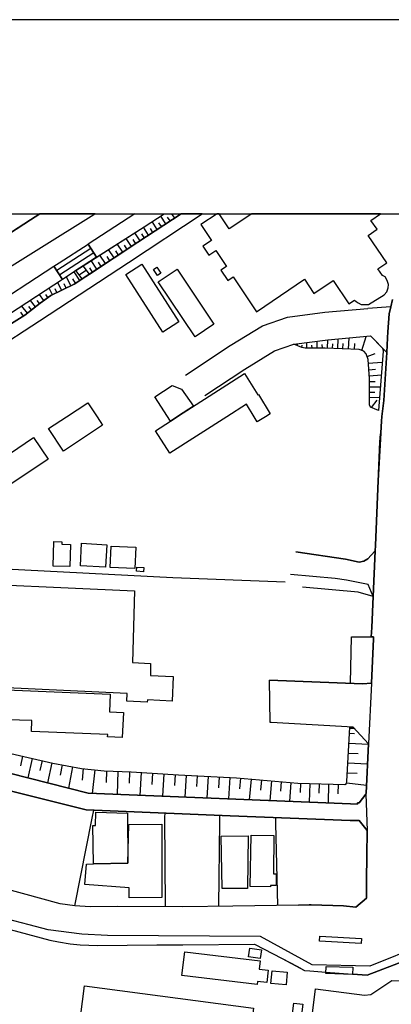
# Model space of a CAD drawing. Extents: x -10 to 410, y -24 to 273.
# Drawn here: x 298 to 343, y 154 to 273 of the extents above; entities that cross this region are included whole.
import ezdxf

# ---------------------------------------------------------------- set-up
doc = ezdxf.new("R2010")
doc.units = 0
for name, color, linetype in [('05_DM_LINE', 7, 'Continuous'), ('06_HOUSE_POLY', 160, 'Continuous'), ('07_HODO_POLY', 1, 'Continuous'), ('08_ROAD_LINE', 3, 'Continuous'), ('09_ROAD_POLY', 5, 'Continuous'), ('13_KASEN_POLY', 253, 'Continuous'), ('印刷レイアウト', 1, 'Continuous'), ('印刷用フレーム', 1, 'Continuous'), ('背景', 3, 'Continuous')]:
    doc.layers.add(name, color=color, linetype=linetype)

msp = doc.modelspace()

# ---------------------------------------------------------------- linework, layer by layer
at = {"layer": '05_DM_LINE', "color": 253}
for p, q in [((315.963832, 248.428764), (315.343715, 249.374098)), ((316.48852, 248.772412), (316.178806, 249.24129)), ((316.658708, 249.647122), (317.008729, 249.116233)), ((317.408016, 249.647122), (317.52825, 249.463843)), ((313.87886, 247.053654), (313.238417, 248.022415)), ((314.923758, 247.741295), (314.293994, 248.698343)), ((315.443278, 248.088905), (315.129085, 248.55761)), ((312.833963, 246.362396), (312.188696, 247.346659)), ((313.358306, 246.706044), (313.033434, 247.198348)), ((314.398381, 247.397475), (314.084188, 247.877893)), ((307.573302, 244.378021), (306.533228, 245.971722)), ((310.748991, 244.987286), (310.084087, 245.99911)), ((311.268511, 245.331106), (310.938471, 245.831162)), ((311.793888, 245.678716), (311.138631, 246.670904)), ((312.313409, 246.022537), (311.988536, 246.518631)), ((306.883938, 245.436526), (302.758781, 242.756931)), ((307.223625, 244.913216), (303.098812, 242.233449)), ((308.658162, 243.61631), (307.983613, 244.643637)), ((309.183539, 243.956169), (308.843853, 244.467765)), ((309.704093, 244.303779), (309.033333, 245.319393)), ((310.223614, 244.647427), (309.893574, 245.151444)), ((303.443321, 241.702215), (302.398424, 243.303668)), ((305.068373, 242.768644), (305.95893, 243.338808)), ((306.698248, 242.323193), (305.95893, 243.338808)), ((307.613265, 242.928841), (306.933548, 243.967882)), ((308.138642, 243.272489), (307.798956, 243.788048)), ((305.55861, 241.573196), (304.858567, 242.631874)), ((305.81837, 241.749068), (305.068373, 242.768644)), ((306.329278, 242.831), (305.478684, 242.213984)), ((305.81837, 241.749068), (306.698248, 242.323193)), ((307.093745, 242.581059), (306.749235, 243.108503)), ((303.338935, 240.381882), (302.883838, 241.331006)), ((303.898419, 240.651461), (303.658295, 241.167019)), ((304.468926, 240.928791), (303.938726, 242.026398)), ((305.02841, 241.229548), (304.678733, 241.75682)), ((301.17886, 239.139753), (300.658306, 239.862362)), ((301.683567, 239.506828), (301.433797, 239.8584)), ((302.214111, 239.838935), (301.829294, 240.639747)), ((302.773595, 240.112303), (302.563444, 240.545869)), ((300.183572, 238.381832), (299.579302, 239.151466)), ((300.673809, 238.772506), (300.3889, 239.131829)), ((298.698391, 237.241333), (298.403491, 237.714)), ((299.204131, 237.61237), (298.533371, 238.456074)), ((299.693335, 237.999082), (299.373975, 238.401469)), ((343.223839, 238.37787), (340.428833, 238.186495)), ((331.858469, 233.694435), (331.959066, 233.92095)), ((332.428977, 233.43657), (332.488232, 233.717862)), ((333.049094, 233.362328), (333.039103, 234.05772)), ((333.674034, 233.362328), (333.669211, 233.74904)), ((334.298975, 233.36629), (334.289328, 234.213955)), ((334.923915, 233.378003), (334.919092, 233.831033)), ((335.548855, 233.36629), (335.588818, 234.37398)), ((336.168972, 233.342863), (336.193433, 233.8896)), ((336.793913, 233.311513), (336.843867, 234.487324)), ((337.424021, 233.288086), (337.454338, 233.916988)), ((338.09857, 233.256908), (338.158171, 234.612381)), ((338.823419, 233.229519), (338.853735, 233.952128)), ((339.698473, 233.104462), (340.243142, 234.803756)), ((342.718788, 232.858483), (340.738547, 234.846647)), ((340.334093, 232.374102), (341.30871, 232.706037)), ((340.493256, 231.545901), (342.188588, 231.666996)), ((340.55389, 230.756802), (341.34385, 230.811579)), ((340.603499, 230.02248), (342.073177, 230.1279)), ((340.638639, 229.338973), (341.329036, 229.342763)), ((340.638639, 228.670969), (341.963968, 228.686472)), ((340.643462, 228.038105), (341.283217, 228.042067)), ((340.64863, 227.413165), (341.863371, 227.420916)), ((340.88393, 226.182576), (341.583974, 227.061593)), ((341.09856, 203.288194), (340.463973, 204.756839)), ((328.523617, 193.170983), (338.329047, 192.78806)), ((338.233618, 187.358417), (338.798958, 187.327239)), ((338.198478, 186.733477), (338.803781, 186.702127)), ((338.138878, 185.541991), (340.523573, 185.417106)), ((298.608474, 183.956041), (298.343891, 182.788154)), ((299.778429, 183.694386), (299.243405, 181.323299)), ((338.079278, 184.346715), (339.268525, 184.284186)), ((300.963886, 183.428769), (300.693446, 182.229532)), ((302.164157, 183.159191), (301.61811, 180.721785)), ((303.388889, 182.920962), (303.148421, 181.659196)), ((304.653239, 182.682734), (304.158179, 180.077208)), ((305.95893, 182.452257), (305.813547, 181.077147)), ((338.013821, 183.151439), (340.408162, 183.026382)), ((307.339035, 182.311525), (307.039312, 179.452268)), ((308.76875, 182.182678), (308.718796, 180.788104)), ((310.164014, 182.131863), (310.063417, 179.331)), ((311.563411, 182.081048), (311.513802, 180.678722)), ((312.963843, 182.003016), (312.794, 179.221791)), ((314.353594, 181.917061), (314.2685, 180.541951)), ((315.728532, 181.831106), (315.558689, 179.112409)), ((317.084177, 181.749113), (317.003906, 180.401392)), ((318.428798, 181.670909), (318.283415, 179.003027)), ((319.763772, 181.596667), (319.693492, 180.272545)), ((321.0891, 181.526388), (320.948196, 178.897435)), ((322.403404, 181.456108), (322.334158, 180.147488)), ((323.709096, 181.381866), (323.568536, 178.792015)), ((325.00893, 181.295911), (324.898687, 180.022431)), ((337.954221, 181.952201), (339.148636, 181.889673)), ((326.283271, 181.194453), (326.073465, 178.686595)), ((327.533152, 181.08886), (327.433588, 179.862406)), ((328.758917, 180.98344), (328.558757, 178.592889)), ((329.95402, 180.88181), (329.853423, 179.713923)), ((331.123975, 180.784142), (330.928638, 178.491258)), ((332.26878, 180.702148), (332.238463, 179.573191)), ((333.398427, 180.67097), (333.338826, 178.397552)), ((334.539098, 180.643582), (334.503958, 179.499121)), ((335.678735, 180.608442), (335.618102, 178.307635)), ((336.83422, 180.577264), (336.798736, 179.416956)), ((337.879118, 180.74125), (340.283105, 180.46392)), ((333.414274, 157.971753), (335.358341, 157.827231))]:
    msp.add_line(p, q, dxfattribs=at)
for points in [[(262.454264, 211.776393), (270.448264, 216.909241), (288.118159, 228.604479), (294.898451, 232.952189), (294.903274, 232.956151), (300.673809, 236.698214), (311.454202, 243.749118), (320.382511, 249.647122)], [(293.313707, 247.053654), (294.313474, 245.506806), (299.563455, 248.917106), (300.69448, 249.647122)], [(306.698248, 242.323193), (305.95893, 243.338808), (313.318343, 248.07323), (315.77883, 249.647122)], [(312.216946, 249.647122), (306.533228, 245.971722), (307.573302, 244.378021)], [(306.698248, 242.323193), (312.573169, 246.194447), (317.809025, 249.647122)], [(307.573302, 244.378021), (313.318343, 248.07323), (315.777452, 249.647122)], [(302.398424, 243.303668), (303.033355, 243.717768), (306.533228, 245.971722)], [(218.093837, 189.729504), (216.419176, 190.827112), (221.98335, 193.354606), (231.454262, 198.123996), (235.963892, 200.86233), (237.268549, 201.573226), (245.843736, 206.456132), (256.208995, 213.131866), (266.923931, 220.542094), (273.414147, 224.749072), (280.333965, 229.198241), (286.258841, 232.842807), (289.433496, 234.897462), (293.823237, 237.741216), (302.398424, 243.303668), (303.443321, 241.702215)], [(307.573302, 244.378021), (305.95893, 243.338808), (305.068373, 242.768644), (304.598806, 242.467887), (303.443321, 241.702215)], [(305.81837, 241.749068), (305.068373, 242.768644), (304.598806, 242.467887), (298.088954, 238.16703), (290.338867, 233.178704), (284.228646, 229.034254), (276.303893, 224.01854), (270.808621, 220.42875), (264.523389, 216.409185), (259.823245, 213.362343), (260.548782, 212.291951)], [(303.443321, 241.702215), (298.088954, 238.16703), (290.338867, 233.178704), (284.228646, 229.034254), (276.303893, 224.01854), (270.808621, 220.42875), (264.523389, 216.409185), (261.513753, 214.45616), (253.273429, 209.139689), (248.978429, 206.389642), (243.023581, 202.541987), (237.613403, 199.346661), (230.863428, 195.776336), (224.374246, 192.381883), (218.093837, 189.729504)], [(305.81837, 241.749068), (304.858567, 241.112415), (302.018774, 239.749018), (300.738232, 238.823321), (298.893728, 237.366218), (294.193585, 234.452184), (288.838873, 231.073234), (283.168934, 227.311534), (277.308827, 223.542083), (272.773359, 220.46389), (266.4082, 216.057613), (261.153396, 212.686587), (260.548782, 212.291951)], [(318.363341, 230.108435), (323.749059, 233.67876), (327.688525, 236.077235), (330.693338, 237.143665), (335.243275, 237.714), (340.428833, 238.186495)], [(320.698427, 227.631928), (325.548777, 230.846719), (329.138911, 233.034182), (331.473652, 233.862383), (335.603632, 234.377942), (340.738547, 234.846647)], [(331.473652, 233.862383), (335.603632, 234.377942), (340.738547, 234.846647), (342.214081, 233.36629), (342.294008, 233.003004), (341.743137, 225.803788)], [(341.743137, 225.803788), (340.773687, 226.233392), (340.653453, 226.499009), (340.633816, 229.63973), (340.463973, 231.98739), (340.22385, 232.698286), (339.948242, 233.022469), (339.374289, 233.206093), (335.253955, 233.378003), (332.853757, 233.354576), (332.423809, 233.444321), (331.473652, 233.862383)], [(331.698272, 208.706124), (337.749238, 207.819356), (339.374289, 207.471746), (339.968913, 207.581128), (340.433656, 207.854496), (340.808827, 208.276348), (341.318357, 208.842722), (341.34385, 209.48351), (341.898511, 222.0147), (341.973614, 222.998964)], [(330.423931, 205.026417), (316.7941, 205.553689), (295.733542, 206.666972), (284.91422, 207.014754), (274.46869, 207.393542), (272.85363, 207.846745), (266.6435, 208.061546), (265.478714, 207.702223), (263.183591, 207.788178), (262.553828, 210.131877), (262.483548, 211.795858)], [(341.318357, 208.842722), (340.433656, 207.854496), (339.968913, 207.581128), (339.374289, 207.471746), (337.749238, 207.819356), (331.698272, 208.706124)], [(340.463973, 204.756839), (337.853624, 205.268608), (336.459049, 205.467734), (331.063685, 205.979503)], [(341.09856, 203.284233), (339.263702, 203.82718), (332.53922, 204.41319)], [(340.823296, 198.420964), (340.938707, 199.545959), (341.09856, 203.284233)], [(338.329047, 192.78806), (338.448248, 198.40925), (340.823296, 198.420964)], [(268.388786, 189.358468), (271.874189, 189.147456), (273.753833, 189.139704), (275.468802, 189.112316), (277.31365, 188.987259), (281.26862, 188.12409), (288.198429, 186.43272), (295.733542, 184.60458), (302.268544, 183.131802), (305.749124, 182.479473), (308.483496, 182.194392), (311.743245, 182.077258), (317.51378, 181.721724), (324.528339, 181.342764), (331.938395, 180.713862), (337.664144, 180.553665), (337.868094, 180.643582), (337.893587, 180.878021), (338.238441, 187.491226)], [(338.238441, 187.491226), (338.673901, 187.467799), (340.523573, 185.456036), (340.238319, 179.502911), (340.209036, 179.354599), (339.374289, 178.32331), (339.188599, 178.3271), (339.198245, 178.163113), (338.353507, 178.198253), (306.543907, 179.479484), (287.443609, 184.319326), (273.983621, 187.874148), (268.388786, 189.358468)], [(340.523573, 185.456036), (338.673901, 187.467799), (328.708963, 188.042097), (328.618357, 188.045886)], [(304.928847, 165.842763), (307.053781, 176.448317), (307.249118, 177.428791)], [(315.923869, 165.729591), (315.838775, 176.588877), (315.863235, 177.073257)], [(322.374121, 165.788158), (322.523638, 176.053681), (322.493321, 176.795927)], [(329.523383, 165.893578), (329.28326, 175.811491), (329.289117, 176.526348)], [(338.993262, 165.678776), (340.263813, 166.756919), (340.278282, 167.983373), (340.32927, 172.881782), (340.338916, 174.014701), (340.363376, 174.983462)], [(372.513696, 163.592771), (348.263669, 166.182621), (347.418932, 160.159216), (340.343739, 157.448271)], [(288.508832, 165.292064), (288.943604, 165.159256), (301.908187, 161.678676), (302.954118, 161.467836), (304.358339, 161.253034), (305.563433, 161.131939), (307.673899, 161.053735), (314.858301, 161.104551), (318.039157, 161.112302), (326.713908, 161.217722), (330.058751, 159.45211), (332.753849, 158.022568), (333.414274, 157.971753)], [(338.583984, 157.581079), (340.343739, 157.448271), (347.418932, 160.159216), (347.423755, 160.159216), (347.464062, 160.17093), (364.778423, 158.417032), (365.408187, 158.366216), (365.938732, 158.311612)], [(334.113284, 155.807716), (340.023345, 155.026369), (340.818473, 155.092859), (343.338905, 156.784229), (345.92376, 156.733413), (346.173874, 158.592731), (347.408252, 158.522451), (347.508849, 158.948265), (364.69333, 156.811617), (364.334006, 154.276371), (365.583887, 154.166989)], [(342.058708, 147.170862), (333.148657, 148.284144), (334.113284, 155.807716)]]:
    msp.add_lwpolyline(points, dxfattribs=at)
at = {"layer": '06_HOUSE_POLY', "color": 255}
for points in [[(321.496311, 246.405287), (320.431776, 245.706105), (321.15628, 244.620211), (322.01652, 245.194336), (323.306708, 243.268528), (322.621134, 242.811536), (323.456226, 241.569406), (324.116306, 242.010723), (326.965744, 237.75293), (332.751093, 241.72168), (333.906234, 240.002922), (336.215826, 241.561483), (338.121308, 238.733404), (338.811705, 239.198319), (339.016688, 239.002983), (339.250955, 238.846748), (339.635772, 238.663124), (340.071232, 238.659162), (340.531152, 238.663124), (342.406318, 239.82326), (342.751172, 240.206182), (342.896555, 240.659212), (342.931695, 241.088816), (342.791135, 241.569406), (342.521729, 241.991258), (342.206158, 242.17092), (341.661144, 242.979484), (342.726712, 243.694341), (340.486366, 247.018514), (341.576394, 247.764722), (340.811583, 248.819438), (341.976025, 249.647122), (326.392825, 249.647122), (323.635715, 247.823288), (322.440611, 249.647122), (322.193254, 249.647122), (320.221625, 248.35056)], [(315.616222, 235.315525), (311.121061, 242.27634), (313.05686, 243.526393), (317.54582, 236.561616), (315.616222, 235.315525)], [(314.931681, 242.178844), (314.461081, 242.893529), (314.876215, 243.171031), (315.345782, 242.44825), (314.931681, 242.178844)], [(319.496088, 234.729514), (315.016775, 241.40921), (317.316376, 242.948306), (321.796034, 236.276362), (319.496088, 234.729514)], [(316.525382, 224.542022), (317.340837, 225.065504), (317.487253, 225.159211), (325.476774, 230.288097), (327.125941, 227.725635), (327.175895, 227.753023), (328.590796, 225.409153), (328.031312, 225.069466), (327.026378, 224.463818), (326.661198, 225.069466), (325.736534, 226.604601), (323.345638, 225.069466), (316.465782, 220.651476), (314.716018, 223.377924), (316.525382, 224.542022)], [(316.525382, 224.542022), (314.626101, 227.495158), (316.736567, 228.850631), (317.871037, 228.40139), (319.305919, 226.33106), (317.487253, 225.159211), (317.340837, 225.065504), (316.525382, 224.542022)], [(303.555632, 220.905379), (301.760737, 223.639752), (303.920812, 225.065504), (306.506011, 226.764625), (307.626012, 225.065504), (308.305729, 224.034215), (303.555632, 220.905379)], [(296.816336, 216.678764), (295.071395, 219.288079), (299.946549, 222.553685), (301.696313, 219.94437), (296.816336, 216.678764)], [(304.335946, 206.928799), (302.321254, 206.979614), (302.390845, 209.948253), (303.361328, 209.928788), (303.355471, 209.628031), (304.401402, 209.604433), (304.335946, 206.928799)], [(308.670909, 206.866271), (305.605463, 207.026468), (305.751191, 209.741203), (308.81078, 209.573254), (308.670909, 206.866271)], [(312.215913, 206.670934), (309.230393, 206.795991), (309.336157, 209.389631), (312.321332, 209.264746), (312.215913, 206.670934)], [(313.251164, 206.288184), (312.390579, 206.35054), (312.430887, 206.866271), (313.286304, 206.803742), (313.251164, 206.288184)], [(285.948437, 192.721742), (284.086019, 192.807697), (261.560607, 193.8507), (262.135937, 206.24512), (312.165959, 203.975663), (311.911366, 195.288166), (314.105547, 195.190498), (314.08591, 193.74907), (316.86059, 193.596796), (316.74139, 190.635737), (313.72073, 190.78422), (313.711084, 190.502928), (311.235438, 190.620234), (311.281258, 191.549893), (288.93568, 192.584972), (286.895494, 192.678678), (285.948437, 192.721742)], [(290.701291, 189.549843), (290.791208, 191.846688), (290.805678, 192.225648), (309.206277, 191.471689), (309.121183, 189.319366), (310.815481, 189.249086), (310.690424, 186.22946), (308.911377, 186.303701), (308.925846, 186.581032), (299.666119, 186.959992), (299.720896, 188.268612), (290.661328, 188.534229), (290.701291, 189.549843)], [(311.345681, 171.018674), (307.200198, 170.94047), (307.115449, 175.581014), (307.435498, 175.584976), (307.480629, 177.186601), (311.310541, 177.065506), (311.345681, 171.018674)], [(311.345681, 171.018674), (311.485552, 175.698319), (315.461192, 175.721746), (315.496332, 166.83116), (311.515869, 166.819447), (311.515869, 168.018513), (306.13084, 168.444326), (306.331, 170.893617), (307.200198, 170.94047), (311.345681, 171.018674)], [(322.770652, 167.920844), (322.661098, 174.28807), (325.926015, 174.303745), (325.865381, 167.940481), (325.711041, 167.940481), (322.770652, 167.920844)], [(328.661076, 168.135818), (326.190598, 168.17871), (326.291195, 174.385738), (329.050716, 174.35835), (329.010753, 169.725557), (329.33597, 169.721768), (329.310476, 168.311518), (328.661076, 168.319442), (328.661076, 168.135818)], [(339.645763, 161.299887), (334.590774, 161.553791), (334.621091, 162.151343), (339.675735, 161.889688), (339.645763, 161.299887)], [(327.015698, 156.295886), (317.910311, 157.401417), (318.260677, 160.268598), (327.376055, 159.178742), (327.255821, 158.190516), (328.360319, 158.061498), (328.18083, 156.561503), (327.065652, 156.694312), (327.015698, 156.295886)], [(327.400515, 159.471748), (325.975624, 159.678798), (326.126175, 160.729552), (327.555889, 160.526463), (327.400515, 159.471748)], [(330.535208, 156.284173), (328.70035, 156.448332), (328.84091, 157.983466), (330.675768, 157.819307), (330.535208, 156.284173)], [(338.581228, 157.510799), (335.350762, 157.627932), (335.385902, 158.5147), (338.615335, 158.401356), (338.581228, 157.510799)], [(323.480686, 130.358451), (314.360484, 131.581116), (314.555821, 133.01462), (314.220958, 133.053722), (316.210845, 148.100693), (316.500922, 148.061591), (316.685579, 149.440491), (314.595785, 149.713859), (314.535151, 149.249116), (305.360517, 150.456105), (306.110514, 156.163078), (326.565424, 153.444381), (325.685547, 146.8155), (325.95013, 146.78036), (323.985392, 131.893586), (323.690492, 131.936477), (323.480686, 130.358451)], [(332.185753, 151.120147), (331.110539, 151.260707), (331.485365, 154.065531), (332.555756, 153.92101), (332.185753, 151.120147)]]:
    msp.add_lwpolyline(points, close=True, dxfattribs=at)
at = {"layer": '07_HODO_POLY', "color": 253}
for points in [[(288.943604, 165.159256), (301.908187, 161.678676), (302.954118, 161.467836), (304.358339, 161.253034), (305.563433, 161.131939), (307.673899, 161.053735), (314.858301, 161.104551), (318.039157, 161.112302), (326.713908, 161.217722), (330.058751, 159.45211), (331.893609, 158.47956), (332.753849, 158.022568), (333.414274, 157.971753), (335.358341, 157.827231), (338.583984, 157.581079), (340.343739, 157.448271), (347.418932, 160.159216)], [(347.088892, 161.131939), (340.673779, 158.545878), (333.683681, 158.694362), (327.433588, 162.143591), (308.87417, 162.229546), (305.79391, 162.397495), (301.70906, 162.920977), (299.408426, 163.522491), (294.713794, 164.752907)]]:
    msp.add_lwpolyline(points, dxfattribs=at)
at = {"layer": '08_ROAD_LINE', "color": 253}
for p, q in [((343.223839, 238.37787), (343.443292, 239.249135)), ((342.718788, 232.858483), (342.823174, 234.608419)), ((341.09856, 203.288194), (341.318357, 208.842722)), ((328.618357, 188.045886), (328.523617, 193.170983)), ((339.374289, 178.32331), (340.204213, 179.354599)), ((339.388759, 176.159273), (340.363376, 174.983462)), ((335.358341, 157.827231), (338.583984, 157.581079))]:
    msp.add_line(p, q, dxfattribs=at)
for points in [[(220.75414, 188.448273), (222.638607, 189.272512), (225.063609, 190.631947), (229.95909, 193.862413), (232.763742, 195.666954), (235.888789, 197.073242), (239.128901, 198.866242), (239.204004, 198.737396), (242.794138, 200.721771), (248.908149, 204.877934), (255.103464, 208.741264), (261.153396, 212.686587), (266.4082, 216.057613), (272.773359, 220.46389), (277.308827, 223.542083), (283.168934, 227.311534), (288.838873, 231.073234), (294.193585, 234.452184), (298.893728, 237.366218), (300.738232, 238.823321), (302.018774, 239.749018), (304.858567, 241.112415), (312.573169, 246.194447), (317.809025, 249.647122)], [(243.398408, 200.038091), (256.153529, 207.737363), (270.448264, 216.909241), (288.118159, 228.604479), (294.898451, 232.952189), (294.903274, 232.956151), (300.673809, 236.698214), (311.454202, 243.749118), (320.382511, 249.647122)], [(342.823174, 234.608419), (342.874162, 235.342741), (343.008865, 237.522453), (343.223839, 238.37787)], [(342.143457, 225.088931), (342.358431, 227.034204), (342.718788, 232.858483)], [(341.318357, 208.842722), (341.34385, 209.48351), (341.698351, 217.338844), (342.079034, 224.514634), (342.143457, 225.088931)], [(341.103727, 198.401326), (340.823296, 198.420964), (340.938707, 199.545959), (341.09856, 203.284233), (341.09856, 203.288194)], [(340.879107, 192.792022), (341.124053, 198.178773), (341.103727, 198.401326)], [(340.879107, 192.792022), (339.793902, 192.733455), (328.523617, 193.170983)], [(260.868142, 191.354556), (273.983621, 187.874148), (287.443609, 184.319326), (306.543907, 179.479484), (338.353507, 178.198253), (339.198245, 178.163113), (339.188599, 178.3271), (339.374289, 178.32331)], [(260.363436, 189.338831), (267.458955, 187.487264), (275.549072, 185.346654), (281.30376, 183.811519), (286.878958, 182.319276), (303.408181, 178.18654), (306.298961, 177.463931), (323.749059, 176.749074), (338.289084, 176.163063), (339.388759, 176.159273)], [(340.523573, 185.456036), (338.673901, 187.467799), (328.708963, 188.042097), (328.618357, 188.045886)], [(340.204213, 179.354599), (340.238319, 179.502911), (340.523573, 185.456036)], [(332.053806, 165.928718), (324.083922, 165.811584), (317.983347, 165.729591), (310.079264, 165.741305), (306.808835, 165.721667), (304.928847, 165.842763), (303.153244, 166.077201), (298.603651, 167.327254), (292.658105, 168.967809), (290.254118, 169.592749), (279.053768, 172.682655), (276.49923, 173.276417), (270.148541, 174.522508), (264.883746, 175.506944), (259.368148, 176.577163), (257.738273, 176.893595), (248.053765, 178.81148), (244.123945, 179.592828), (241.624183, 180.124061), (240.914149, 180.409143), (240.553792, 180.659257), (240.763599, 181.741189)], [(340.363376, 174.983462), (340.338916, 174.014701), (340.32927, 172.881782)], [(338.993262, 165.678776), (340.263813, 166.756919), (340.278282, 167.983373), (340.32927, 172.881782)], [(332.053806, 165.928718), (333.334003, 165.948355), (333.579294, 165.948355), (337.478453, 165.858438), (338.993262, 165.678776)], [(288.508832, 165.292064), (288.943604, 165.159256), (301.908187, 161.678676), (302.954118, 161.467836), (304.358339, 161.253034), (305.563433, 161.131939), (307.673899, 161.053735), (314.858301, 161.104551), (318.039157, 161.112302), (326.713908, 161.217722), (330.058751, 159.45211), (331.893609, 158.47956), (332.753849, 158.022568), (333.414274, 157.971753), (335.358341, 157.827231)], [(365.938732, 158.311612), (365.408187, 158.366216), (364.778423, 158.417032), (347.464062, 160.17093), (347.423755, 160.159216), (347.418932, 160.159216), (340.343739, 157.448271), (338.583984, 157.581079)]]:
    msp.add_lwpolyline(points, dxfattribs=at)
at = {"layer": '09_ROAD_POLY', "color": 7}
for points in [[(294.903274, 232.956151), (300.673809, 236.698214), (311.454202, 243.749118), (320.382511, 249.647122), (317.809025, 249.647122), (312.573169, 246.194447), (304.858567, 241.112415), (302.018774, 239.749018), (300.738232, 238.823321), (298.893728, 237.366218), (294.193585, 234.452184)], [(343.443292, 239.249135), (343.223839, 238.37787), (343.008865, 237.522453), (342.874162, 235.342741), (342.823174, 234.608419), (342.718788, 232.858483), (342.358431, 227.034204), (342.143457, 225.088931), (342.079034, 224.514634), (341.698351, 217.338844), (341.34385, 209.48351), (341.318357, 208.842722), (341.09856, 203.288194), (341.09856, 203.284233), (340.938707, 199.545959), (340.823296, 198.420964), (341.103727, 198.401326), (341.124053, 198.178773), (340.879107, 192.792022), (340.523573, 185.456036), (340.238319, 179.502911), (340.20628, 179.362351), (340.363376, 174.983462), (340.338916, 174.014701), (340.32927, 172.881782), (340.278282, 167.983373), (340.263813, 166.756919), (338.993262, 165.678776), (337.478453, 165.858438), (333.579294, 165.948355), (333.334003, 165.948355), (332.053806, 165.928718), (324.083922, 165.811584), (317.983347, 165.729591), (310.079264, 165.741305), (306.808835, 165.721667), (304.928847, 165.842763), (303.153244, 166.077201), (298.603651, 167.327254), (292.658105, 168.967809)], [(287.443609, 184.319326), (306.543907, 179.479484), (338.353507, 178.198253), (339.198245, 178.163113), (339.188599, 178.3271), (339.374289, 178.32331), (340.204213, 179.354599), (340.20628, 179.362351), (340.363376, 174.983462), (339.388759, 176.159273), (338.289084, 176.163063), (323.749059, 176.749074), (306.298961, 177.463931), (303.408181, 178.18654), (286.878958, 182.319276)], [(288.943604, 165.159256), (301.908187, 161.678676), (302.954118, 161.467836), (304.358339, 161.253034), (305.563433, 161.131939), (307.673899, 161.053735), (314.858301, 161.104551), (318.039157, 161.112302), (326.713908, 161.217722), (330.058751, 159.45211), (331.893609, 158.47956), (332.753849, 158.022568), (333.414274, 157.971753), (335.358341, 157.827231), (338.583984, 157.581079), (340.343739, 157.448271), (347.418932, 160.159216)]]:
    msp.add_lwpolyline(points, dxfattribs=at)
msp.add_lwpolyline([(340.879107, 192.792022), (340.523573, 185.456036), (338.673901, 187.467799), (328.708963, 188.042097), (328.618357, 188.045886), (328.523617, 193.170983), (339.793902, 192.733455), (340.879107, 192.792022)], close=True, dxfattribs=at)
at = {"layer": '13_KASEN_POLY', "color": 7}
msp.add_lwpolyline([(293.868368, 241.249013), (307.218802, 249.546008), (307.383133, 249.647122), (300.695169, 249.647122), (299.563455, 248.917106), (290.329221, 242.928841)], dxfattribs=at)
at = {"layer": '印刷レイアウト', "color": 7}
for points in [[(-10.309448, -23.852808), (409.661817, -23.852808), (409.632878, 273.147152), (-10.338387, 273.147152)], [(399.647269, -0.352433), (-0.353122, -0.352433), (-0.353122, 249.647122), (399.647269, 249.647122)]]:
    msp.add_lwpolyline(points, close=True, dxfattribs=at)
at = {"layer": '印刷用フレーム', "color": 7}
msp.add_lwpolyline([(399.647268, -0.352778), (-0.352778, -0.352778), (-0.352778, 249.647122), (399.647268, 249.647122)], close=True, dxfattribs=at)
msp.add_lwpolyline([(399.647268, -0.352778), (-0.352778, -0.352778), (-0.352778, 249.647122), (399.647268, 249.647122)], close=True, dxfattribs=at)
at = {"layer": '背景', "color": 7}
msp.add_lwpolyline([(399.647268, -0.352778), (-0.352778, -0.352778), (-0.352778, 249.647122), (399.647268, 249.647122)], close=True, dxfattribs=at)

doc.saveas('drawing.dxf')
